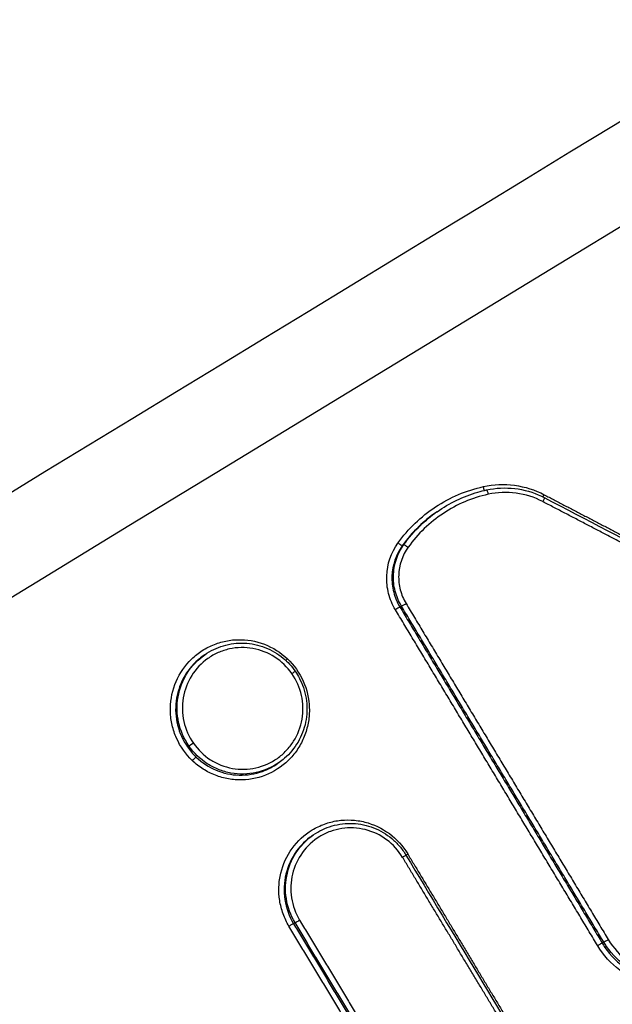
# Model space of a CAD drawing. Units: millimetres. Extents: x -6135 to 6130, y -7748 to 7748.
# Drawn here: x -282 to -270, y -1485 to -1463 of the extents above; entities that cross this region are included whole.
import ezdxf

# ---------------------------------------------------------------- set-up
doc = ezdxf.new("R2010")
doc.units = ezdxf.units.MM
doc.header["$LTSCALE"] = 20
doc.linetypes.add('HIDDEN', pattern=[9.525, 6.35, -3.175])
doc.layers.add('2d', color=230, linetype='Continuous')
doc.layers.add('ASTMF3101-TrainingEnvelope_Hatch', color=222, linetype='HIDDEN')

msp = doc.modelspace()

# ---------------------------------------------------------------- hatches: boundary and pattern name
at = {"layer": 'ASTMF3101-TrainingEnvelope_Hatch'}
h = msp.add_hatch(dxfattribs=at)
h.set_pattern_fill('ANSI31', color=256, scale=100, angle=125)
h.set_pattern_definition([(170, (-588.4, -1866.23), (-55.133, -312.676), [])])
h.paths.add_polyline_path([(-1222.576, -1733.787, 0.414214), (-1283.97, -2081.969), (-1029.031, -2446.06, 0.414214), (-680.848, -2507.454), (569.193, -1632.165, 0.414214), (630.587, -1283.983), (375.648, -919.893, 0.414214), (27.466, -858.499)])

# ---------------------------------------------------------------- linework, layer by layer
at = {"layer": '2d'}
for p, q in [((-273.324, -1473.99), (-273.355, -1474.012)), ((-274.041, -1474.7), (-274.072, -1474.722)), ((-274.091, -1476.023), (-274.123, -1476.046)), ((-278.326, -1477.07), (-278.358, -1477.092)), ((-278.67, -1479.032), (-278.702, -1479.054)), ((-276.723, -1479.39), (-276.756, -1479.413)), ((-275.991, -1480.953), (-276.022, -1480.975)), ((-276.382, -1482.84), (-276.414, -1482.863)), ((-269.734, -1483.26), (-269.766, -1483.282)), ((-269.675, -1483.351), (-269.707, -1483.374))]:
    msp.add_line(p, q, dxfattribs=at)
at = {"layer": '2d', "extrusion": (0, 0, -1)}
for centre, major_axis, ratio, start_param, end_param in [((-272.312, -1473.446), (0.0216, -0.0976), 0.139976, 0.545214, 1.567982), ((-272.236, -1473.619), (0.0216, -0.0976), 0.139953, 3.141593, 4.709518), ((-271.002, -1473.621), (-0.0463, -0.0887), 0.10556, 0.868259, 1.478358), ((-271.06, -1473.776), (-0.0463, -0.0887), 0.105535, 3.141593, 4.619937), ((-274.153, -1474.663), (-0.0813, 0.0582), 0.106458, 3.184929, 4.803976), ((-273.96, -1474.759), (-0.0813, 0.0582), 0.106479, 0.043336, 1.662324), ((-278.586, -1478.979), (-0.0821, -0.0571), 0.05082, 4.581521, 6.152116), ((-278.58, -1479.349), (-0.0689, -0.0724), 0.075959, 1.452768, 3.01314), ((-274.08, -1481.437), (-0.0857, -0.0516), 0.040328, 3.141593, 4.57855), ((-273.943, -1481.357), (-0.0857, -0.0516), 0.040318, 0.938482, 1.436958)]:
    msp.add_ellipse(centre, major_axis=major_axis, ratio=ratio, start_param=start_param, end_param=end_param, dxfattribs=at)
at = {"layer": '2d'}
for centre, major_axis, ratio, start_param, end_param in [((-274.006, -1475.972), (-0.0857, -0.0516), 0.041924, 0.130753, 1.704746), ((-274.207, -1476.097), (-0.0857, -0.0516), 0.041923, 3.272346, 4.846339), ((-276.534, -1477.156), (-0.0689, -0.0724), 0.076181, -1.452813, -0.92057), ((-276.464, -1477.481), (-0.0821, -0.0571), 0.050826, 1.701664, 3.141593), ((-276.298, -1482.789), (-0.0857, -0.0516), 0.040387, 0.130745, 1.70464), ((-276.499, -1482.914), (-0.0857, -0.0516), 0.040386, 3.272338, 4.846232), ((-269.65, -1483.208), (-0.0857, -0.0516), 0.038891, 0.130737, 1.704537), ((-269.851, -1483.334), (-0.0857, -0.0516), 0.03889, 3.27233, 4.846129)]:
    msp.add_ellipse(centre, major_axis=major_axis, ratio=ratio, start_param=start_param, end_param=end_param, dxfattribs=at)
for points, knots in [([(-305.359, -1465.552), (-277.113, -1448.398), (-248.867, -1431.245), (-135.884, -1362.631), (-51.146, -1311.171), (83.215, -1229.576), (132.837, -1199.442), (182.459, -1169.307)], [0, 0, 0, 0, 10, 10, 40, 40, 57.567516, 57.567516, 57.567516, 57.567516]), ([(-302.554, -1464.888), (-273.226, -1447.079), (-243.898, -1429.27), (-214.57, -1411.461), (-94.959, -1338.831), (24.652, -1266.201), (144.263, -1193.57)], [0, 0, 0, 0, 0.1038136, 0.1038136, 0.1038136, 0.5272032, 0.5272032, 0.5272032, 0.5272032]), ([(144.574, -1193.77), (142.879, -1194.8), (141.185, -1195.83), (139.49, -1196.86), (132.712, -1200.979), (125.934, -1205.098), (119.156, -1209.218), (92.044, -1225.695), (64.932, -1242.172), (37.821, -1258.649), (-18.832, -1293.081), (-75.484, -1327.513), (-132.136, -1361.947), (-188.788, -1396.38), (-245.44, -1430.814), (-302.091, -1465.249)], [0, 0, 0, 0, 0.006, 0.006, 0.006, 0.03, 0.03, 0.03, 0.126, 0.126, 0.126, 0.3266017, 0.3266017, 0.3266017, 0.5272033, 0.5272033, 0.5272033, 0.5272033]), ([(-290.308, -1478.327), (-249.703, -1453.603), (-210.807, -1429.92), (-155.033, -1395.953), (-127.787, -1379.359), (-97.125, -1360.681), (-82.074, -1351.513), (-74.619, -1346.971), (-70.909, -1344.711), (-69.059, -1343.583), (-68.135, -1343.02), (-67.673, -1342.739), (-67.442, -1342.598), (-67.327, -1342.528), (-67.269, -1342.493), (-67.24, -1342.475), (-67.226, -1342.467), (-67.218, -1342.462), (-67.215, -1342.46), (-67.213, -1342.459), (-67.213, -1342.459), (6.754, -1297.397), (62.322, -1263.531), (136.671, -1218.21), (155.453, -1206.754), (155.842, -1206.508)], [0, 0, 0, 0, 0.25, 0.25, 0.375, 0.4375, 0.46875, 0.484375, 0.492188, 0.496094, 0.498047, 0.499023, 0.499512, 0.499756, 0.499878, 0.499939, 0.499969, 0.499985, 0.499992, 0.499992, 0.5, 0.5, 0.75, 0.75, 1, 1, 1, 1]), ([(-274.166, -1474.667), (-274.056, -1474.512), (-273.932, -1474.37), (-273.663, -1474.11), (-273.515, -1473.991), (-273.2, -1473.783), (-273.035, -1473.694), (-272.691, -1473.548), (-272.51, -1473.49), (-272.325, -1473.45)], [0, 0, 0, 0, 0.000565957, 0.000565957, 0.001131914, 0.001131914, 0.001697871, 0.001697871, 0.002263829, 0.002263829, 0.002263829, 0.002263829]), ([(-272.325, -1473.45), (-272.104, -1473.401), (-271.88, -1473.391), (-271.431, -1473.452), (-271.218, -1473.519), (-271.016, -1473.625)], [0, 0, 0, 0, 0.000676982, 0.000676982, 0.001353964, 0.001353964, 0.001353964, 0.001353964]), ([(-272.258, -1473.522), (-272.06, -1473.478), (-271.852, -1473.468), (-271.453, -1473.514), (-271.256, -1473.571), (-271.055, -1473.667), (-271.034, -1473.677), (-271.014, -1473.688)], [0, 0, 0, 0, 0.0612665, 0.0612665, 0.1215199, 0.1215199, 0.1284618, 0.1284618, 0.1284618, 0.1284618]), ([(-272.222, -1473.616), (-272.396, -1473.654), (-272.565, -1473.708), (-272.887, -1473.845), (-273.041, -1473.928), (-273.336, -1474.123), (-273.475, -1474.234), (-273.727, -1474.477), (-273.842, -1474.61), (-273.946, -1474.755)], [0, 0, 0, 0, 0.000537303, 0.000537303, 0.001074606, 0.001074606, 0.001611908, 0.001611908, 0.002149211, 0.002149211, 0.002149211, 0.002149211]), ([(-273.324, -1473.991), (-273.057, -1473.804), (-272.756, -1473.659), (-272.382, -1473.551), (-272.32, -1473.535), (-272.258, -1473.522)], [0, 0, 0, 0, 0.0985512, 0.0985512, 0.1178817, 0.1178817, 0.1178817, 0.1178817]), ([(-271.047, -1473.773), (-271.228, -1473.678), (-271.419, -1473.618), (-271.823, -1473.564), (-272.024, -1473.572), (-272.222, -1473.616)], [0, 0, 0, 0, 0.000606843, 0.000606843, 0.001213686, 0.001213686, 0.001213686, 0.001213686]), ([(-273.355, -1474.012), (-273.483, -1474.102), (-273.603, -1474.201), (-273.845, -1474.434), (-273.965, -1474.572), (-274.072, -1474.722)], [0.001192139, 0.001192139, 0.001192139, 0.001192139, 0.001666828, 0.001666828, 0.002222438, 0.002222438, 0.002222438, 0.002222438]), ([(-274.041, -1474.7), (-273.933, -1474.55), (-273.814, -1474.413), (-273.572, -1474.18), (-273.452, -1474.08), (-273.324, -1473.991)], [0, 0, 0, 0, 0.000547906, 0.000547906, 0.001015334, 0.001015334, 0.001015334, 0.001015334]), ([(-274.221, -1476.101), (-274.287, -1475.991), (-274.335, -1475.875), (-274.399, -1475.629), (-274.413, -1475.502), (-274.399, -1475.123), (-274.314, -1474.873), (-274.166, -1474.667)], [0, 0, 0, 0, 0.000378243, 0.000378243, 0.000756487, 0.000756487, 0.001512973, 0.001512973, 0.001512973, 0.001512973]), ([(-274.072, -1474.722), (-274.209, -1474.913), (-274.286, -1475.143), (-274.299, -1475.493), (-274.287, -1475.61), (-274.228, -1475.837), (-274.183, -1475.945), (-274.123, -1476.046)], [0, 0, 0, 0, 0.000706138, 0.000706138, 0.001059206, 0.001059206, 0.001412275, 0.001412275, 0.001412275, 0.001412275]), ([(-274.091, -1476.023), (-274.151, -1475.922), (-274.196, -1475.815), (-274.255, -1475.588), (-274.268, -1475.471), (-274.255, -1475.121), (-274.177, -1474.891), (-274.041, -1474.7)], [0, 0, 0, 0, 0.000349051, 0.000349051, 0.000698102, 0.000698102, 0.001396204, 0.001396204, 0.001396204, 0.001396204]), ([(-273.946, -1474.755), (-274.071, -1474.93), (-274.143, -1475.141), (-274.154, -1475.462), (-274.143, -1475.569), (-274.089, -1475.777), (-274.048, -1475.876), (-273.992, -1475.968)], [0, 0, 0, 0, 0.000647093, 0.000647093, 0.000970639, 0.000970639, 0.001294186, 0.001294186, 0.001294186, 0.001294186]), ([(-278.594, -1479.352), (-278.738, -1479.215), (-278.855, -1479.049), (-278.975, -1478.778), (-279.007, -1478.685), (-279.051, -1478.492), (-279.063, -1478.393), (-279.073, -1478.097), (-279.04, -1477.898), (-278.902, -1477.531), (-278.796, -1477.359), (-278.596, -1477.145), (-278.521, -1477.079), (-278.361, -1476.965), (-278.277, -1476.916), (-278.098, -1476.836), (-278.004, -1476.804), (-277.814, -1476.761), (-277.717, -1476.749), (-277.421, -1476.741), (-277.226, -1476.775), (-276.859, -1476.916), (-276.691, -1477.023), (-276.547, -1477.16)], [0.009249238, 0.009249238, 0.009249238, 0.009249238, 0.0098464, 0.0098464, 0.010144981, 0.010144981, 0.010443562, 0.010443562, 0.011040724, 0.011040724, 0.011637886, 0.011637886, 0.011936467, 0.011936467, 0.012235048, 0.012235048, 0.012533629, 0.012533629, 0.01283221, 0.01283221, 0.013429372, 0.013429372, 0.014026534, 0.014026534, 0.014026534, 0.014026534]), ([(-278.326, -1477.07), (-278.205, -1476.985), (-278.069, -1476.919), (-277.782, -1476.834), (-277.628, -1476.815), (-277.325, -1476.827), (-277.173, -1476.859), (-276.89, -1476.968), (-276.756, -1477.047), (-276.542, -1477.224), (-276.454, -1477.32), (-276.382, -1477.424)], [0.0000131, 0.0000131, 0.0000131, 0.0000131, 0.0447677, 0.0447677, 0.0905332, 0.0905332, 0.1363376, 0.1363376, 0.1819578, 0.1819578, 0.2200995, 0.2200995, 0.2200995, 0.2200995]), ([(-278.67, -1479.032), (-278.776, -1478.879), (-278.85, -1478.708), (-278.909, -1478.437), (-278.92, -1478.346), (-278.924, -1478.162), (-278.917, -1478.069), (-278.87, -1477.798), (-278.803, -1477.622), (-278.608, -1477.313), (-278.478, -1477.177), (-278.328, -1477.071), (-278.327, -1477.071), (-278.327, -1477.07)], [0.008820781, 0.008820781, 0.008820781, 0.008820781, 0.009371689, 0.009371689, 0.009647143, 0.009647143, 0.009922597, 0.009922597, 0.010473505, 0.010473505, 0.011024413, 0.011024413, 0.011027742, 0.011027742, 0.011027742, 0.011027742]), ([(-276.45, -1477.478), (-276.549, -1477.336), (-276.674, -1477.216), (-276.961, -1477.031), (-277.122, -1476.967), (-277.459, -1476.906), (-277.631, -1476.91), (-277.88, -1476.965), (-277.961, -1476.992), (-278.116, -1477.06), (-278.191, -1477.103), (-278.399, -1477.25), (-278.519, -1477.377), (-278.699, -1477.664), (-278.762, -1477.828), (-278.805, -1478.081), (-278.811, -1478.168), (-278.807, -1478.339), (-278.797, -1478.423), (-278.741, -1478.675), (-278.671, -1478.834), (-278.572, -1478.976)], [0.00416692, 0.00416692, 0.00416692, 0.00416692, 0.004686466, 0.004686466, 0.005206011, 0.005206011, 0.005725556, 0.005725556, 0.005985329, 0.005985329, 0.006245101, 0.006245101, 0.006764647, 0.006764647, 0.007284192, 0.007284192, 0.007543964, 0.007543964, 0.007803737, 0.007803737, 0.008323282, 0.008323282, 0.008323282, 0.008323282]), ([(-278.358, -1477.092), (-278.397, -1477.119), (-278.435, -1477.149), (-278.602, -1477.294), (-278.709, -1477.43), (-278.87, -1477.734), (-278.923, -1477.9), (-278.986, -1478.413), (-278.899, -1478.768), (-278.702, -1479.054)], [0.006670199, 0.006670199, 0.006670199, 0.006670199, 0.006816751, 0.006816751, 0.007336216, 0.007336216, 0.00785568, 0.00785568, 0.008894609, 0.008894609, 0.008894609, 0.008894609]), ([(-276.547, -1477.16), (-276.404, -1477.296), (-276.288, -1477.46), (-276.126, -1477.822), (-276.081, -1478.016), (-276.072, -1478.315), (-276.078, -1478.414), (-276.11, -1478.608), (-276.136, -1478.704), (-276.205, -1478.889), (-276.248, -1478.977), (-276.351, -1479.144), (-276.412, -1479.224), (-276.612, -1479.438), (-276.776, -1479.556), (-277.131, -1479.716), (-277.327, -1479.761), (-277.62, -1479.769), (-277.719, -1479.761), (-277.912, -1479.728), (-278.006, -1479.702), (-278.19, -1479.631), (-278.279, -1479.586), (-278.444, -1479.481), (-278.522, -1479.421), (-278.594, -1479.352)], [0.00446843, 0.00446843, 0.00446843, 0.00446843, 0.005066031, 0.005066031, 0.005663632, 0.005663632, 0.005962433, 0.005962433, 0.006261233, 0.006261233, 0.006560034, 0.006560034, 0.006858834, 0.006858834, 0.007456435, 0.007456435, 0.008054036, 0.008054036, 0.008352837, 0.008352837, 0.008651637, 0.008651637, 0.008950438, 0.008950438, 0.009249238, 0.009249238, 0.009249238, 0.009249238]), ([(-278.572, -1478.976), (-278.473, -1479.118), (-278.349, -1479.238), (-278.133, -1479.377), (-278.058, -1479.415), (-277.899, -1479.478), (-277.816, -1479.502), (-277.566, -1479.547), (-277.391, -1479.543), (-277.061, -1479.47), (-276.902, -1479.4), (-276.694, -1479.253), (-276.629, -1479.197), (-276.512, -1479.073), (-276.46, -1479.006), (-276.323, -1478.789), (-276.261, -1478.628), (-276.203, -1478.287), (-276.207, -1478.114), (-276.282, -1477.778), (-276.352, -1477.619), (-276.45, -1477.478)], [0.000010267, 0.000010267, 0.000010267, 0.000010267, 0.000529849, 0.000529849, 0.00078964, 0.00078964, 0.001049431, 0.001049431, 0.001569012, 0.001569012, 0.002088594, 0.002088594, 0.002348385, 0.002348385, 0.002608175, 0.002608175, 0.003127757, 0.003127757, 0.003647339, 0.003647339, 0.00416692, 0.00416692, 0.00416692, 0.00416692]), ([(-276.382, -1477.424), (-276.371, -1477.439), (-276.361, -1477.455), (-276.321, -1477.517), (-276.293, -1477.567), (-276.202, -1477.756), (-276.157, -1477.909), (-276.119, -1478.215), (-276.125, -1478.373), (-276.186, -1478.673), (-276.242, -1478.819), (-276.395, -1479.082), (-276.495, -1479.202), (-276.646, -1479.333), (-276.684, -1479.362), (-276.723, -1479.39)], [0, 0, 0, 0, 0.0055944, 0.0055944, 0.0224033, 0.0224033, 0.0688294, 0.0688294, 0.115008, 0.115008, 0.1608251, 0.1608251, 0.2066825, 0.2066825, 0.221194, 0.221194, 0.221194, 0.221194]), ([(-259.045, -1607.967), (-259.665, -1608.4), (-260.374, -1608.844), (-261.573, -1609.479), (-261.995, -1609.686), (-262.662, -1609.982), (-262.889, -1610.078), (-263.239, -1610.218), (-263.357, -1610.264), (-263.535, -1610.331), (-263.625, -1610.365), (-263.731, -1610.403), (-263.784, -1610.422), (-263.807, -1610.43), (-263.822, -1610.436), (-263.832, -1610.439), (-264.2, -1610.569), (-264.586, -1610.697), (-265.41, -1610.935), (-265.848, -1611.046), (-266.777, -1611.247), (-267.268, -1611.334), (-268.039, -1611.404), (-268.301, -1611.419), (-268.703, -1611.425), (-268.905, -1611.425), (-269.145, -1611.417), (-269.265, -1611.412), (-269.326, -1611.409), (-269.352, -1611.407), (-269.369, -1611.406), (-269.379, -1611.406), (-269.827, -1611.379), (-270.269, -1611.325), (-270.933, -1611.204), (-271.157, -1611.156), (-271.601, -1611.046), (-271.822, -1610.983), (-272.482, -1610.773), (-272.916, -1610.604), (-273.768, -1610.207), (-274.185, -1609.978), (-275.394, -1609.208), (-276.146, -1608.583), (-276.979, -1607.668), (-277.141, -1607.479), (-277.449, -1607.087), (-277.594, -1606.882), (-277.876, -1606.464), (-278.014, -1606.251), (-278.222, -1605.931), (-278.326, -1605.771), (-278.448, -1605.583), (-278.509, -1605.489), (-278.54, -1605.442), (-278.555, -1605.418), (-278.562, -1605.408), (-278.566, -1605.402), (-278.569, -1605.397), (-280.064, -1603.095), (-281.704, -1600.537), (-284.395, -1596.312), (-285.331, -1594.839), (-286.792, -1592.531), (-287.288, -1591.746), (-288.048, -1590.543), (-288.431, -1589.935), (-288.885, -1589.216), (-289.113, -1588.853), (-289.228, -1588.672), (-289.285, -1588.58), (-289.314, -1588.535), (-289.326, -1588.515), (-289.335, -1588.502), (-289.34, -1588.494), (-290.86, -1586.08), (-292.504, -1583.462), (-295.154, -1579.217), (-296.069, -1577.75), (-297.486, -1575.468), (-297.966, -1574.694), (-298.698, -1573.512), (-299.067, -1572.916), (-299.502, -1572.212), (-299.721, -1571.858), (-299.831, -1571.681), (-299.886, -1571.592), (-299.909, -1571.553), (-299.925, -1571.528), (-299.934, -1571.514), (-301.686, -1568.678), (-303.422, -1565.847), (-306.025, -1561.584), (-306.892, -1560.16), (-308.629, -1557.306), (-309.498, -1555.874), (-310.81, -1553.723), (-311.248, -1553.004), (-311.9, -1551.923), (-312.117, -1551.562), (-312.441, -1551.019), (-312.602, -1550.747), (-312.787, -1550.428), (-312.878, -1550.269), (-312.923, -1550.188), (-312.945, -1550.148), (-312.956, -1550.128), (-312.962, -1550.118), (-312.964, -1550.114), (-312.966, -1550.111), (-312.967, -1550.108), (-312.996, -1550.058), (-313.073, -1549.921), (-313.315, -1549.471), (-313.479, -1549.157), (-313.863, -1548.339), (-314.083, -1547.835), (-314.424, -1546.918), (-314.54, -1546.586), (-314.711, -1546.047), (-314.767, -1545.86), (-314.85, -1545.569), (-314.891, -1545.422), (-314.939, -1545.245), (-314.962, -1545.155), (-314.974, -1545.11), (-314.979, -1545.087), (-314.982, -1545.078), (-314.984, -1545.071), (-314.985, -1545.066), (-315.176, -1544.314), (-315.336, -1543.518), (-315.563, -1541.846), (-315.63, -1540.973), (-315.647, -1539.151), (-315.599, -1538.202), (-315.416, -1536.735), (-315.337, -1536.239), (-315.187, -1535.487), (-315.132, -1535.235), (-315.042, -1534.856), (-314.994, -1534.666), (-314.935, -1534.443), (-314.904, -1534.332), (-314.889, -1534.276), (-314.881, -1534.249), (-314.877, -1534.235), (-314.876, -1534.229), (-314.875, -1534.225), (-314.874, -1534.222), (-314.811, -1534.001), (-314.718, -1533.697), (-314.457, -1532.928), (-314.291, -1532.461), (-314.049, -1531.774), (-313.992, -1531.613), (-313.933, -1531.446), (-313.923, -1531.418), (-313.921, -1531.412), (-313.917, -1531.401), (-313.906, -1531.371), (-313.879, -1531.293), (-313.786, -1531.03), (-313.632, -1530.593), (-313.458, -1530.097), (-313.334, -1529.743), (-313.272, -1529.565), (-313.24, -1529.475), (-313.225, -1529.43), (-313.218, -1529.411), (-313.213, -1529.398), (-313.21, -1529.39), (-313.005, -1528.804), (-312.766, -1528.116), (-312.352, -1526.926), (-312.204, -1526.503), (-311.969, -1525.829), (-311.888, -1525.598), (-311.764, -1525.242), (-311.701, -1525.061), (-311.625, -1524.846), (-311.587, -1524.737), (-311.571, -1524.69), (-311.56, -1524.659), (-311.554, -1524.642), (-310.907, -1522.79), (-310.31, -1521.08), (-309.478, -1518.703), (-309.212, -1517.943), (-308.83, -1516.849), (-308.642, -1516.314), (-308.431, -1515.711), (-308.327, -1515.414), (-308.276, -1515.267), (-308.25, -1515.194), (-308.237, -1515.157), (-308.232, -1515.142), (-308.228, -1515.131), (-308.227, -1515.127), (-307.04, -1511.736), (-305.891, -1508.461), (-304.224, -1503.708), (-303.677, -1502.15), (-302.871, -1499.853), (-302.472, -1498.715), (-302.011, -1497.403), (-301.783, -1496.752), (-301.669, -1496.427), (-301.612, -1496.265), (-301.588, -1496.196), (-301.571, -1496.15), (-301.564, -1496.129), (-301.274, -1495.301), (-300.854, -1494.107), (-300.44, -1492.927), (-300.165, -1492.142), (-300.026, -1491.746), (-299.748, -1490.955), (-299.54, -1490.361), (-299.324, -1489.743), (-299.242, -1489.508), (-299.229, -1489.471), (-299.22, -1489.446), (-299.221, -1489.448), (-299.216, -1489.434), (-299.202, -1489.395), (-299.181, -1489.335), (-299.127, -1489.188), (-299.079, -1489.053), (-298.953, -1488.709), (-298.876, -1488.502), (-298.684, -1488.019), (-298.569, -1487.743), (-298.362, -1487.284), (-298.286, -1487.123), (-298.164, -1486.87), (-298.1, -1486.741), (-298.021, -1486.586), (-297.981, -1486.507), (-297.96, -1486.467), (-297.95, -1486.447), (-297.945, -1486.439), (-297.942, -1486.433), (-297.94, -1486.429), (-297.459, -1485.509), (-296.937, -1484.681), (-296.125, -1483.556), (-295.85, -1483.2), (-295.434, -1482.697), (-295.295, -1482.535), (-295.086, -1482.299), (-294.982, -1482.183), (-294.86, -1482.051), (-294.799, -1481.985), (-294.773, -1481.958), (-294.755, -1481.939), (-294.748, -1481.931), (-294.12, -1481.268), (-293.454, -1480.675), (-292.062, -1479.558), (-291.335, -1479.033), (-290.596, -1478.512)], [0, 0, 0, 0, 0.015625, 0.015625, 0.023438, 0.023438, 0.027344, 0.027344, 0.029297, 0.029297, 0.030273, 0.030762, 0.031006, 0.031128, 0.031128, 0.03125, 0.03125, 0.039063, 0.039063, 0.046875, 0.046875, 0.054688, 0.054688, 0.058594, 0.058594, 0.060547, 0.061523, 0.062012, 0.062256, 0.062378, 0.062378, 0.0625, 0.0625, 0.070313, 0.070313, 0.074219, 0.074219, 0.078125, 0.078125, 0.085938, 0.085938, 0.09375, 0.09375, 0.109375, 0.109375, 0.113281, 0.113281, 0.117188, 0.117188, 0.121094, 0.121094, 0.123047, 0.124023, 0.124512, 0.124756, 0.124878, 0.124939, 0.124939, 0.125, 0.125, 0.1875, 0.1875, 0.21875, 0.21875, 0.234375, 0.234375, 0.242188, 0.246094, 0.248047, 0.249023, 0.249512, 0.249756, 0.249878, 0.249878, 0.25, 0.25, 0.3125, 0.3125, 0.34375, 0.34375, 0.359375, 0.359375, 0.367188, 0.371094, 0.373047, 0.374023, 0.374512, 0.374756, 0.374756, 0.375, 0.375, 0.4375, 0.4375, 0.46875, 0.46875, 0.5, 0.5, 0.515625, 0.515625, 0.523438, 0.523438, 0.527344, 0.529297, 0.530273, 0.530762, 0.531006, 0.531128, 0.531189, 0.531219, 0.531219, 0.53125, 0.53125, 0.539063, 0.539063, 0.546875, 0.546875, 0.554688, 0.554688, 0.558594, 0.558594, 0.560547, 0.560547, 0.561523, 0.562012, 0.562256, 0.562378, 0.562439, 0.562469, 0.562469, 0.5625, 0.5625, 0.578125, 0.578125, 0.59375, 0.59375, 0.609375, 0.609375, 0.617188, 0.617188, 0.621094, 0.621094, 0.623047, 0.624023, 0.624512, 0.624756, 0.624878, 0.624939, 0.624969, 0.624969, 0.625, 0.625, 0.632813, 0.632813, 0.640625, 0.640625, 0.642578, 0.642822, 0.642822, 0.642944, 0.642944, 0.643066, 0.643555, 0.644531, 0.648438, 0.652344, 0.654297, 0.655273, 0.655762, 0.656006, 0.656128, 0.656128, 0.65625, 0.65625, 0.671875, 0.671875, 0.679688, 0.679688, 0.683594, 0.683594, 0.685547, 0.686523, 0.687012, 0.687256, 0.687256, 0.6875, 0.6875, 0.71875, 0.71875, 0.734375, 0.734375, 0.742188, 0.746094, 0.748047, 0.749023, 0.749512, 0.749756, 0.749878, 0.749878, 0.75, 0.75, 0.8125, 0.8125, 0.84375, 0.84375, 0.859375, 0.867188, 0.871094, 0.873047, 0.874023, 0.874512, 0.874512, 0.875, 0.875, 0.890625, 0.898438, 0.898438, 0.90625, 0.90625, 0.914063, 0.917969, 0.918457, 0.918701, 0.918701, 0.918945, 0.918945, 0.919922, 0.921875, 0.921875, 0.925781, 0.925781, 0.929688, 0.929688, 0.933594, 0.933594, 0.935547, 0.935547, 0.936523, 0.937012, 0.937256, 0.937378, 0.937439, 0.937469, 0.937469, 0.9375, 0.9375, 0.953125, 0.953125, 0.960938, 0.960938, 0.964844, 0.964844, 0.966797, 0.967773, 0.968262, 0.968506, 0.968506, 0.96875, 0.96875, 0.984375, 0.984375, 1, 1, 1, 1]), ([(-278.702, -1479.054), (-278.674, -1479.095), (-278.645, -1479.133), (-278.582, -1479.207), (-278.548, -1479.243), (-278.513, -1479.276)], [0.0088946086, 0.0088946086, 0.0088946086, 0.0088946086, 0.0090407682, 0.0090407682, 0.0091869278, 0.0091869278, 0.0091869278, 0.0091869278]), ([(-276.723, -1479.39), (-276.872, -1479.494), (-277.043, -1479.569), (-277.397, -1479.647), (-277.585, -1479.651), (-277.854, -1479.602), (-277.943, -1479.576), (-278.114, -1479.509), (-278.195, -1479.467), (-278.427, -1479.318), (-278.561, -1479.189), (-278.667, -1479.037)], [0.006613154, 0.006613154, 0.006613154, 0.006613154, 0.007162331, 0.007162331, 0.00771331, 0.00771331, 0.0079888, 0.0079888, 0.008264289, 0.008264289, 0.008815269, 0.008815269, 0.008815269, 0.008815269]), ([(-278.513, -1479.276), (-278.387, -1479.396), (-278.243, -1479.49), (-277.925, -1479.623), (-277.755, -1479.659), (-277.499, -1479.665), (-277.414, -1479.659), (-277.246, -1479.632), (-277.162, -1479.611), (-276.967, -1479.541), (-276.858, -1479.484), (-276.758, -1479.414)], [0.000287599, 0.000287599, 0.000287599, 0.000287599, 0.000807399, 0.000807399, 0.001327198, 0.001327198, 0.001587098, 0.001587098, 0.001846998, 0.001846998, 0.002217068, 0.002217068, 0.002217068, 0.002217068]), ([(-289.429, -1480.071), (-289.83, -1480.35), (-290.38, -1480.744), (-290.934, -1481.16), (-291.189, -1481.357), (-291.311, -1481.453), (-291.371, -1481.5), (-291.4, -1481.523), (-291.413, -1481.533), (-291.421, -1481.54), (-291.424, -1481.542), (-291.782, -1481.829), (-292.277, -1482.25), (-292.798, -1482.739), (-293.043, -1482.983), (-293.162, -1483.105), (-293.213, -1483.157), (-293.246, -1483.192), (-293.261, -1483.208), (-293.846, -1483.824), (-294.371, -1484.461), (-295.094, -1485.476), (-295.325, -1485.825), (-295.766, -1486.542), (-295.974, -1486.909), (-296.374, -1487.669), (-296.651, -1488.243), (-296.934, -1488.92), (-297.066, -1489.26), (-297.129, -1489.431), (-297.16, -1489.516), (-297.176, -1489.559), (-297.183, -1489.58), (-297.187, -1489.591), (-297.189, -1489.595), (-297.19, -1489.598), (-297.191, -1489.601), (-297.194, -1489.611), (-297.265, -1489.813), (-297.474, -1490.408), (-297.603, -1490.777), (-297.799, -1491.336), (-297.908, -1491.647), (-297.965, -1491.81), (-297.994, -1491.894), (-298.009, -1491.936), (-298.017, -1491.958), (-298.02, -1491.967), (-298.022, -1491.973), (-298.024, -1491.978), (-298.275, -1492.694), (-298.671, -1493.825), (-299.169, -1495.246), (-299.427, -1495.981), (-299.558, -1496.356), (-299.624, -1496.544), (-299.658, -1496.639), (-299.674, -1496.687), (-299.683, -1496.71), (-299.687, -1496.722), (-299.689, -1496.727), (-299.69, -1496.731), (-299.69, -1496.731), (-301.894, -1503.017), (-303.549, -1507.742), (-305.215, -1512.497), (-305.634, -1513.693), (-306.058, -1514.903), (-306.165, -1515.209), (-306.275, -1515.522), (-306.317, -1515.642), (-306.344, -1515.718), (-306.351, -1515.741), (-306.354, -1515.748), (-306.355, -1515.75), (-306.355, -1515.751), (-306.355, -1515.752), (-306.355, -1515.752), (-306.355, -1515.752), (-306.355, -1515.752), (-306.355, -1515.752), (-306.355, -1515.751), (-308.517, -1521.93), (-310.148, -1526.604), (-311.802, -1531.36), (-312.221, -1532.569), (-312.652, -1533.82), (-312.762, -1534.143), (-312.878, -1534.487), (-312.924, -1534.623), (-312.956, -1534.721), (-312.966, -1534.754), (-312.97, -1534.767), (-312.972, -1534.772), (-312.972, -1534.775), (-312.973, -1534.776), (-312.973, -1534.777), (-312.973, -1534.777), (-312.973, -1534.777), (-312.973, -1534.776), (-313.193, -1535.571), (-313.443, -1536.783), (-313.593, -1538.234), (-313.633, -1538.969), (-313.644, -1539.339), (-313.647, -1539.498), (-313.649, -1539.604), (-313.649, -1539.659), (-313.655, -1540.539), (-313.582, -1541.773), (-313.357, -1543.201), (-313.21, -1543.911), (-313.139, -1544.215), (-313.09, -1544.418), (-313.064, -1544.52), (-312.832, -1545.419), (-312.448, -1546.587), (-311.868, -1547.898), (-311.545, -1548.54), (-311.376, -1548.858), (-311.289, -1549.016), (-311.245, -1549.095), (-311.223, -1549.134), (-311.212, -1549.154), (-311.207, -1549.162), (-311.204, -1549.168), (-311.201, -1549.172), (-311.059, -1549.425), (-310.774, -1549.906), (-310.134, -1550.974), (-309.885, -1551.387), (-309.458, -1552.094), (-309.231, -1552.468), (-308.943, -1552.943), (-308.793, -1553.19), (-308.716, -1553.316), (-308.678, -1553.379), (-308.659, -1553.411), (-308.65, -1553.425), (-308.645, -1553.434), (-308.641, -1553.44), (-306.424, -1557.09), (-304.447, -1560.334), (-301.841, -1564.596), (-301.033, -1565.916), (-299.91, -1567.745), (-299.37, -1568.621), (-298.781, -1569.578), (-298.496, -1570.04), (-298.356, -1570.267), (-298.287, -1570.38), (-298.252, -1570.436), (-298.235, -1570.463), (-298.227, -1570.475), (-298.223, -1570.483), (-298.221, -1570.486), (-296.501, -1573.271), (-293.894, -1577.472), (-290.793, -1582.43), (-289.229, -1584.922), (-288.443, -1586.172), (-288.049, -1586.798), (-287.852, -1587.111), (-287.753, -1587.268), (-287.704, -1587.346), (-287.679, -1587.385), (-287.669, -1587.402), (-287.662, -1587.413), (-287.659, -1587.418), (-285.419, -1590.974), (-283.408, -1594.15), (-280.728, -1598.354), (-279.892, -1599.662), (-278.721, -1601.484), (-278.157, -1602.36), (-277.535, -1603.32), (-277.234, -1603.786), (-277.086, -1604.014), (-277.012, -1604.128), (-276.975, -1604.184), (-276.957, -1604.212), (-276.948, -1604.226), (-276.944, -1604.232), (-276.941, -1604.236), (-276.941, -1604.237), (-276.785, -1604.477), (-276.657, -1604.675), (-276.502, -1604.912), (-276.451, -1604.99), (-276.406, -1605.059), (-276.399, -1605.07), (-276.394, -1605.077), (-276.389, -1605.086), (-276.366, -1605.121), (-276.312, -1605.203), (-276.12, -1605.493), (-275.906, -1605.802), (-275.731, -1606.04), (-275.652, -1606.141), (-275.615, -1606.187), (-275.597, -1606.209), (-275.588, -1606.22), (-275.584, -1606.224), (-275.582, -1606.227), (-275.581, -1606.228), (-275.325, -1606.536), (-274.917, -1606.966), (-274.392, -1607.416), (-274.156, -1607.598), (-273.997, -1607.717), (-273.918, -1607.774), (-273.167, -1608.299), (-272.46, -1608.664), (-271.34, -1609.06), (-270.957, -1609.167), (-270.171, -1609.33), (-269.769, -1609.386), (-268.941, -1609.449), (-268.327, -1609.454), (-267.621, -1609.386), (-267.322, -1609.341), (-267.122, -1609.307), (-267.025, -1609.289), (-266.115, -1609.104), (-265.313, -1608.885), (-262.937, -1608.071), (-261.457, -1607.318), (-260.082, -1606.355)], [0, 0, 0, 0, 0.007812, 0.011719, 0.013672, 0.014648, 0.015137, 0.015381, 0.015503, 0.015503, 0.015625, 0.015625, 0.023437, 0.027344, 0.029297, 0.030273, 0.030762, 0.030762, 0.03125, 0.03125, 0.046875, 0.046875, 0.054687, 0.054687, 0.0625, 0.0625, 0.070312, 0.074219, 0.076172, 0.077148, 0.077637, 0.077881, 0.078003, 0.078064, 0.078094, 0.078094, 0.078125, 0.078125, 0.085937, 0.085937, 0.089844, 0.091797, 0.092773, 0.093262, 0.093506, 0.093628, 0.093689, 0.093719, 0.093719, 0.09375, 0.09375, 0.109375, 0.117187, 0.121094, 0.123047, 0.124023, 0.124512, 0.124756, 0.124878, 0.124939, 0.124969, 0.124969, 0.125, 0.125, 0.1875, 0.1875, 0.21875, 0.21875, 0.234375, 0.234375, 0.242187, 0.246094, 0.248047, 0.249023, 0.249512, 0.249756, 0.249878, 0.249939, 0.249969, 0.249985, 0.249985, 0.25, 0.25, 0.3125, 0.3125, 0.34375, 0.34375, 0.359375, 0.359375, 0.367187, 0.371094, 0.373047, 0.374023, 0.374512, 0.374756, 0.374878, 0.374939, 0.374969, 0.374969, 0.375, 0.375, 0.390625, 0.398437, 0.402344, 0.404297, 0.405273, 0.405273, 0.40625, 0.40625, 0.421875, 0.429687, 0.433594, 0.435547, 0.435547, 0.4375, 0.4375, 0.453125, 0.460937, 0.464844, 0.466797, 0.467773, 0.468262, 0.468506, 0.468628, 0.468689, 0.468689, 0.46875, 0.46875, 0.484375, 0.484375, 0.492187, 0.492187, 0.496094, 0.498047, 0.499023, 0.499512, 0.499756, 0.499878, 0.499939, 0.499939, 0.5, 0.5, 0.5625, 0.5625, 0.59375, 0.59375, 0.609375, 0.617187, 0.621094, 0.623047, 0.624023, 0.624512, 0.624756, 0.624878, 0.624878, 0.625, 0.625, 0.6875, 0.71875, 0.734375, 0.742187, 0.746094, 0.748047, 0.749023, 0.749512, 0.749756, 0.749878, 0.749878, 0.75, 0.75, 0.8125, 0.8125, 0.84375, 0.84375, 0.859375, 0.867187, 0.871094, 0.873047, 0.874023, 0.874512, 0.874756, 0.874878, 0.874939, 0.874939, 0.875, 0.875, 0.878906, 0.878906, 0.880859, 0.881104, 0.881226, 0.881226, 0.881348, 0.881348, 0.881836, 0.882812, 0.886719, 0.888672, 0.889648, 0.890137, 0.890381, 0.890503, 0.890564, 0.890564, 0.890625, 0.890625, 0.898437, 0.902344, 0.904297, 0.904297, 0.90625, 0.90625, 0.921875, 0.921875, 0.929687, 0.929687, 0.9375, 0.9375, 0.945312, 0.949219, 0.951172, 0.951172, 0.953125, 0.953125, 0.96875, 0.96875, 1, 1, 1, 1]), ([(-276.513, -1482.918), (-276.564, -1482.832), (-276.606, -1482.743), (-276.673, -1482.558), (-276.698, -1482.461), (-276.729, -1482.265), (-276.734, -1482.167), (-276.726, -1481.97), (-276.712, -1481.87), (-276.643, -1481.583), (-276.559, -1481.4), (-276.329, -1481.083), (-276.181, -1480.947), (-275.931, -1480.794), (-275.841, -1480.751), (-275.657, -1480.684), (-275.563, -1480.66), (-275.369, -1480.63), (-275.27, -1480.625), (-275.075, -1480.635), (-274.978, -1480.649), (-274.69, -1480.721), (-274.51, -1480.806), (-274.193, -1481.041), (-274.059, -1481.189), (-273.956, -1481.36)], [0, 0, 0, 0, 0.000295245, 0.000295245, 0.00059049, 0.00059049, 0.000885734, 0.000885734, 0.001180979, 0.001180979, 0.001771469, 0.001771469, 0.002361958, 0.002361958, 0.002657203, 0.002657203, 0.002952448, 0.002952448, 0.003247692, 0.003247692, 0.003542937, 0.003542937, 0.004133427, 0.004133427, 0.004723916, 0.004723916, 0.004723916, 0.004723916]), ([(-274.066, -1481.434), (-274.155, -1481.286), (-274.272, -1481.157), (-274.547, -1480.953), (-274.703, -1480.879), (-275.036, -1480.796), (-275.208, -1480.788), (-275.46, -1480.826), (-275.542, -1480.847), (-275.702, -1480.905), (-275.78, -1480.943), (-275.997, -1481.075), (-276.125, -1481.194), (-276.324, -1481.468), (-276.398, -1481.628), (-276.457, -1481.876), (-276.469, -1481.963), (-276.476, -1482.134), (-276.472, -1482.219), (-276.432, -1482.474), (-276.373, -1482.637), (-276.284, -1482.785)], [0, 0, 0, 0, 0.000518927, 0.000518927, 0.001037853, 0.001037853, 0.00155678, 0.00155678, 0.001816243, 0.001816243, 0.002075706, 0.002075706, 0.002594633, 0.002594633, 0.00311356, 0.00311356, 0.003373023, 0.003373023, 0.003632486, 0.003632486, 0.004151413, 0.004151413, 0.004151413, 0.004151413]), ([(-275.99, -1480.952), (-275.867, -1480.866), (-275.728, -1480.8), (-275.44, -1480.716), (-275.286, -1480.697), (-274.984, -1480.71), (-274.832, -1480.742), (-274.549, -1480.853), (-274.415, -1480.932), (-274.24, -1481.079), (-274.184, -1481.134), (-274.108, -1481.222), (-274.083, -1481.254), (-274.037, -1481.318), (-274.015, -1481.351), (-273.994, -1481.386)], [0, 0, 0, 0, 0.0453236, 0.0453236, 0.0909577, 0.0909577, 0.1367267, 0.1367267, 0.1824264, 0.1824264, 0.2056539, 0.2056539, 0.2175672, 0.2175672, 0.2295678, 0.2295678, 0.2295678, 0.2295678]), ([(-276.022, -1480.975), (-276.148, -1481.063), (-276.26, -1481.173), (-276.457, -1481.445), (-276.536, -1481.616), (-276.601, -1481.884), (-276.614, -1481.977), (-276.621, -1482.161), (-276.616, -1482.253), (-276.574, -1482.527), (-276.51, -1482.703), (-276.414, -1482.863)], [0.002323419, 0.002323419, 0.002323419, 0.002323419, 0.002792943, 0.002792943, 0.003351531, 0.003351531, 0.003630826, 0.003630826, 0.00391012, 0.00391012, 0.004468709, 0.004468709, 0.004468709, 0.004468709]), ([(-276.382, -1482.84), (-276.479, -1482.681), (-276.542, -1482.505), (-276.584, -1482.231), (-276.59, -1482.139), (-276.582, -1481.955), (-276.569, -1481.862), (-276.505, -1481.594), (-276.426, -1481.423), (-276.228, -1481.151), (-276.117, -1481.041), (-275.991, -1480.953)], [0, 0, 0, 0, 0.000551335, 0.000551335, 0.000827002, 0.000827002, 0.00110267, 0.00110267, 0.001654005, 0.001654005, 0.002117446, 0.002117446, 0.002117446, 0.002117446]), ([(-266.78, -1481.458), (-266.718, -1481.561), (-266.666, -1481.669), (-266.585, -1481.892), (-266.555, -1482.009), (-266.519, -1482.245), (-266.512, -1482.364), (-266.522, -1482.602), (-266.538, -1482.722), (-266.622, -1483.068), (-266.724, -1483.289), (-267.001, -1483.671), (-267.179, -1483.836), (-267.481, -1484.02), (-267.589, -1484.072), (-267.811, -1484.153), (-267.925, -1484.182), (-268.159, -1484.218), (-268.279, -1484.224), (-268.514, -1484.213), (-268.631, -1484.196), (-268.863, -1484.138), (-268.974, -1484.098), (-269.188, -1483.997), (-269.291, -1483.935), (-269.578, -1483.722), (-269.74, -1483.544), (-269.864, -1483.337)], [0, 0, 0, 0, 0.000356212, 0.000356212, 0.000712424, 0.000712424, 0.001068636, 0.001068636, 0.001424848, 0.001424848, 0.002137272, 0.002137272, 0.002849696, 0.002849696, 0.003205908, 0.003205908, 0.00356212, 0.00356212, 0.003918332, 0.003918332, 0.004274544, 0.004274544, 0.004630756, 0.004630756, 0.004986968, 0.004986968, 0.005699392, 0.005699392, 0.005699392, 0.005699392]), ([(-269.636, -1483.205), (-269.526, -1483.388), (-269.381, -1483.547), (-269.04, -1483.8), (-268.848, -1483.891), (-268.538, -1483.969), (-268.434, -1483.984), (-268.225, -1483.994), (-268.118, -1483.988), (-267.91, -1483.957), (-267.808, -1483.931), (-267.611, -1483.859), (-267.514, -1483.812), (-267.246, -1483.648), (-267.087, -1483.502), (-266.84, -1483.162), (-266.749, -1482.965), (-266.675, -1482.656), (-266.66, -1482.55), (-266.652, -1482.338), (-266.658, -1482.232), (-266.69, -1482.022), (-266.717, -1481.918), (-266.789, -1481.719), (-266.835, -1481.623), (-266.89, -1481.532)], [0, 0, 0, 0, 0.000642444, 0.000642444, 0.001284888, 0.001284888, 0.001606111, 0.001606111, 0.001927333, 0.001927333, 0.002248555, 0.002248555, 0.002569777, 0.002569777, 0.003212221, 0.003212221, 0.003854665, 0.003854665, 0.004175887, 0.004175887, 0.004497109, 0.004497109, 0.004818332, 0.004818332, 0.005139554, 0.005139554, 0.005139554, 0.005139554]), ([(-269.707, -1483.374), (-269.581, -1483.557), (-269.423, -1483.712), (-269.145, -1483.895), (-269.048, -1483.946), (-268.846, -1484.03), (-268.739, -1484.062), (-268.524, -1484.105), (-268.415, -1484.116), (-268.197, -1484.117), (-268.086, -1484.107), (-267.764, -1484.045), (-267.557, -1483.961), (-267.36, -1483.832), (-267.346, -1483.822), (-267.332, -1483.813)], [0.000108797, 0.000108797, 0.000108797, 0.000108797, 0.000777299, 0.000777299, 0.00111155, 0.00111155, 0.001445801, 0.001445801, 0.001780052, 0.001780052, 0.002114302, 0.002114302, 0.002782804, 0.002782804, 0.002835088, 0.002835088, 0.002835088, 0.002835088]), ([(-267.298, -1483.789), (-267.312, -1483.799), (-267.326, -1483.809), (-267.524, -1483.938), (-267.731, -1484.022), (-268.053, -1484.084), (-268.164, -1484.094), (-268.382, -1484.093), (-268.491, -1484.082), (-268.707, -1484.039), (-268.813, -1484.007), (-269.015, -1483.924), (-269.112, -1483.872), (-269.39, -1483.689), (-269.549, -1483.534), (-269.675, -1483.351)], [0.002586788, 0.002586788, 0.002586788, 0.002586788, 0.002639406, 0.002639406, 0.003299258, 0.003299258, 0.003629184, 0.003629184, 0.00395911, 0.00395911, 0.004289035, 0.004289035, 0.004618961, 0.004618961, 0.005278813, 0.005278813, 0.005278813, 0.005278813])]:
    msp.add_open_spline(points, degree=3, knots=knots, dxfattribs=at)
for points in [[(182.486, -1169.296), (19.877, -1268.045), (-142.728, -1366.793), (-305.332, -1465.541)], [(156.92, -1208.166), (18.147, -1292.78), (-130.574, -1383.373), (-289.245, -1479.95)], [(-271.014, -1473.688), (-269.205, -1474.632), (-267.396, -1475.576), (-265.587, -1476.519)], [(-278.667, -1479.037), (-278.667, -1479.036), (-278.668, -1479.034), (-278.669, -1479.033), (-278.67, -1479.032)], [(-276.758, -1479.414), (-276.757, -1479.414), (-276.757, -1479.414), (-276.756, -1479.413)], [(-275.991, -1480.953), (-275.99, -1480.953), (-275.99, -1480.952), (-275.99, -1480.952)], [(-273.994, -1481.386), (-272.955, -1483.112), (-271.915, -1484.838), (-270.875, -1486.565)], [(-269.766, -1483.282), (-269.748, -1483.313), (-269.728, -1483.344), (-269.707, -1483.374)], [(-269.675, -1483.351), (-269.696, -1483.321), (-269.715, -1483.291), (-269.734, -1483.26)]]:
    msp.add_open_spline(points, degree=3, dxfattribs=at)
for points, weights in [([(-271.016, -1473.625), (-269.312, -1474.514), (-267.607, -1475.403), (-265.902, -1476.293)], [1, 0.999999710576, 0.999999710576, 1]), ([(-265.309, -1476.767), (-267.222, -1475.769), (-269.134, -1474.771), (-271.047, -1473.773)], [1, 0.999999635469, 0.999999635469, 1]), ([(-273.992, -1475.968), (-272.541, -1478.381), (-271.089, -1480.793), (-269.636, -1483.205)], [1, 0.999999215444, 0.999999215444, 1]), ([(-269.864, -1483.337), (-271.317, -1480.925), (-272.769, -1478.513), (-274.221, -1476.101)], [1, 0.999999215615, 0.999999215615, 1]), ([(-274.123, -1476.046), (-272.671, -1478.458), (-271.219, -1480.87), (-269.766, -1483.282)], [1, 0.999999215615, 0.999999215615, 1]), ([(-269.734, -1483.26), (-271.187, -1480.848), (-272.639, -1478.436), (-274.091, -1476.023)], [1, 0.999999215444, 0.999999215444, 1]), ([(-270.948, -1486.613), (-271.987, -1484.886), (-273.027, -1483.16), (-274.066, -1481.434)], [1, 0.999999598136, 0.999999598136, 1]), ([(-273.956, -1481.36), (-272.917, -1483.087), (-271.877, -1484.813), (-270.837, -1486.539)], [1, 0.999999598224, 0.999999598224, 1]), ([(-276.284, -1482.785), (-275.599, -1483.923), (-274.914, -1485.061), (-274.229, -1486.198)], [1, 0.99999982546, 0.99999982546, 1]), ([(-274.457, -1486.331), (-275.143, -1485.193), (-275.828, -1484.055), (-276.513, -1482.918)], [1, 0.999999825498, 0.999999825498, 1]), ([(-276.414, -1482.863), (-275.73, -1484), (-275.044, -1485.138), (-274.359, -1486.276)], [1, 0.999999825498, 0.999999825498, 1]), ([(-274.327, -1486.253), (-275.012, -1485.116), (-275.697, -1483.978), (-276.382, -1482.84)], [1, 0.99999982546, 0.99999982546, 1])]:
    msp.add_rational_spline(points, weights, degree=3, dxfattribs=at)

doc.saveas('drawing.dxf')
